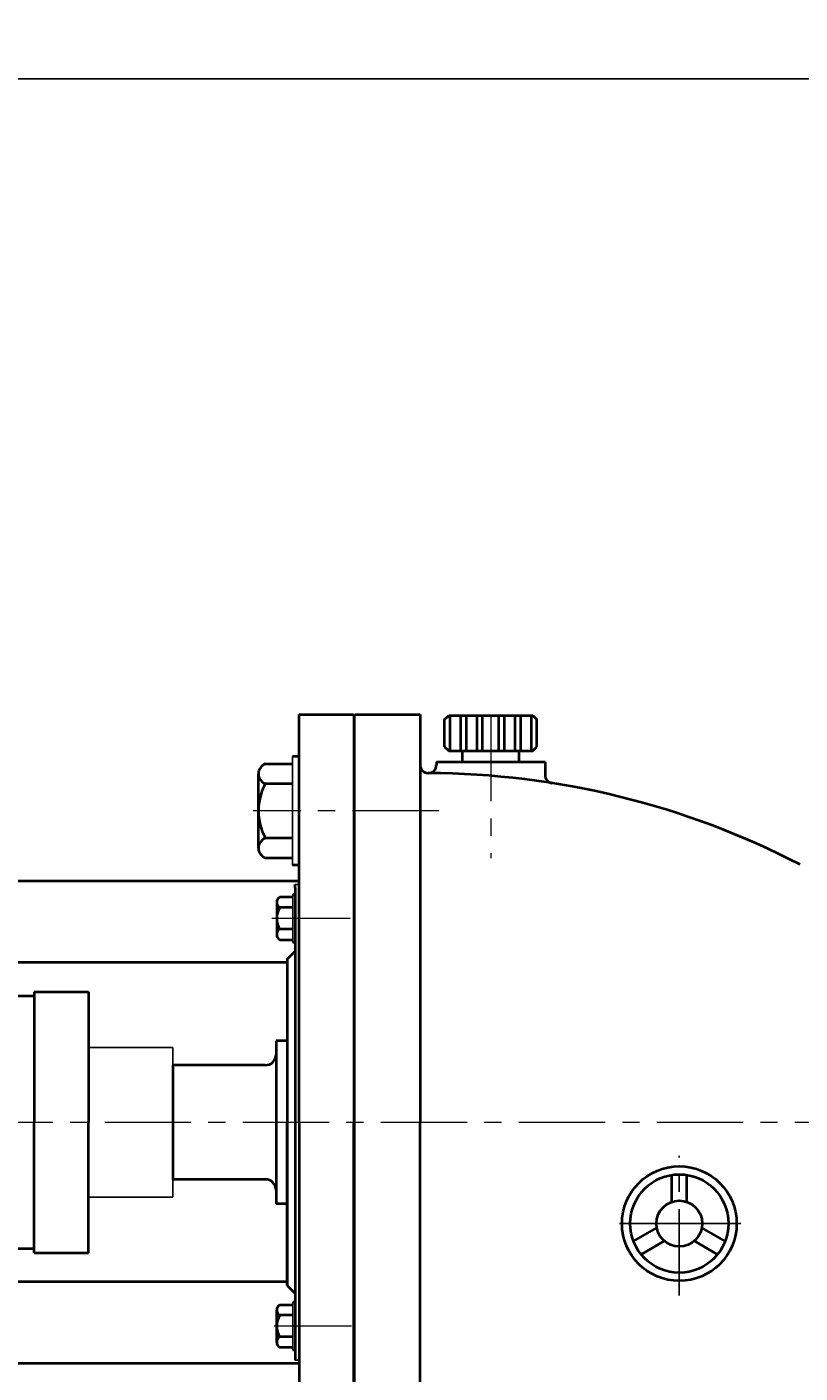
# Model space of a CAD drawing. Units: millimetres. Extents: x 41769 to 44455, y -14889 to -13163.
# Drawn here: x 42129 to 42414, y -13659 to -13163 of the extents above; entities that cross this region are included whole.
import ezdxf

# ---------------------------------------------------------------- set-up
doc = ezdxf.new("R2010")
doc.units = ezdxf.units.MM
doc.linetypes.add('CENTER', pattern=[50.8, 31.75, -6.35, 6.35, -6.35])
doc.layers.add('1', color=7, linetype='Continuous')
doc.layers.add('尺寸线', color=1, linetype='Continuous')
doc.layers.add('中心线', color=5, linetype='CENTER', lineweight=13)
doc.layers.add('粗实线', color=7, linetype='Continuous', lineweight=40)
doc.styles.get("Standard").update_dxf_attribs({"font": 'txt.shx', "height": 16, "bigfont": 'gbcbig.shx'})
doc.dimstyles.new('ISO-25', dxfattribs={"dimtxt": 2.5, "dimasz": 6, "dimexe": 1.25, "dimexo": 0.625, "dimtad": 1, "dimtxsty": 'Standard', "dimcen": 2.5, "dimadec": 0, "dimazin": 0, "dimtfac": 1, "dimtmove": 0, "dimatfit": 3, "dimfxl": 0, "dimarcsym": 0})

# ---------------------------------------------------------------- blocks, each defined once
blk = doc.blocks.new('*D16')
at = {"layer": 'Defpoints', "color": 0, "transparency": 16777216}
for p in [(37131, -8379.55), (37131, -8647.28), (38634, -8663.44)]:
    blk.add_point(p, dxfattribs=at)
at = {"layer": '尺寸线', "color": 0, "lineweight": -2, "transparency": 16777216}
for p, q in [((37131, -8646.66), (37131, -8378.3)), ((38628, -8379.55), (37137, -8379.55)), ((38634, -8662.82), (38634, -8378.3))]:
    blk.add_line(p, q, dxfattribs=at)
at = {"layer": '尺寸线', "color": 0, "transparency": 16777216}
for points in [[(37137, -8378.55), (37137, -8380.55), (37131, -8379.55)], [(38628, -8378.55), (38628, -8380.55), (38634, -8379.55)]]:
    blk.add_solid(points, dxfattribs=at)
at = {"layer": '尺寸线', "color": 0, "transparency": 16777216, "insert": (37882.5, -8370.92), "char_height": 16, "attachment_point": 5}
blk.add_mtext('1503', dxfattribs=at)

msp = doc.modelspace()

# ---------------------------------------------------------------- linework, layer by layer
msp.add_line((42227.225, -13431.905), (42227.225, -13471.905))
at = {"layer": '1'}
for p, q in [((42249.72, -13566.454), (42249.72, -13416.459)), ((42250.22, -13566.454), (42250.22, -13416.454)), ((42249.72, -13444.039), (42250.22, -13444.039)), ((42229.72, -13478.954), (42228.22, -13478.954)), ((42227.42, -13500.254), (42227.42, -13482.654)), ((42227.42, -13482.654), (42227.42, -13500.254)), ((42228.22, -13500.254), (42228.22, -13482.654)), ((42228.22, -13482.654), (42228.22, -13500.254)), ((42183.22, -13538.954), (42152.22, -13538.954)), ((42183.22, -13566.454), (42183.22, -13538.954)), ((42183.22, -13566.454), (42183.22, -13593.954)), ((42250.22, -13566.454), (42250.22, -13716.454)), ((42183.22, -13593.954), (42152.22, -13593.954)), ((42227.42, -13632.654), (42227.42, -13650.254)), ((42227.42, -13650.254), (42227.42, -13632.654)), ((42229.72, -13653.954), (42228.22, -13653.954))]:
    msp.add_line(p, q, dxfattribs=at)
at = {"layer": '中心线'}
for p, q in [((42300.216, -13416.606), (42300.216, -13469.274)), ((42281.064, -13451.905), (42212.779, -13451.905)), ((42248.4, -13491.454), (42219.581, -13491.454)), ((42236.984, -13491.454), (42220.455, -13491.454)), ((41904.132, -13566.454), (43439.256, -13566.454)), ((42236.984, -13641.454), (42220.455, -13641.454)), ((42248.956, -13641.454), (42220.693, -13641.454))]:
    msp.add_line(p, q, dxfattribs=at)
at = {"layer": '中心线', "lineweight": -3}
for p, q in [((42369.598, -13630.163), (42369.598, -13578.848)), ((42392.215, -13603.713), (42346.517, -13603.713)), ((42347.618, -13603.713), (42391.323, -13603.713))]:
    msp.add_line(p, q, dxfattribs=at)
at = {"layer": '粗实线'}
for p, q in [((42229.72, -13566.454), (42229.72, -13416.459)), ((42229.72, -13416.459), (42249.72, -13416.459)), ((42250.22, -13416.454), (42274.22, -13416.454)), ((42274.22, -13416.454), (42274.22, -13566.454)), ((42283.216, -13418.273), (42284.716, -13416.773)), ((42284.716, -13416.773), (42315.716, -13416.773)), ((42285.216, -13429.773), (42285.216, -13416.773)), ((42289.216, -13429.773), (42289.216, -13416.773)), ((42291.216, -13429.773), (42291.216, -13416.773)), ((42295.216, -13429.773), (42295.216, -13416.773)), ((42297.216, -13429.773), (42297.216, -13416.773)), ((42303.216, -13429.773), (42303.216, -13416.773)), ((42305.216, -13429.773), (42305.216, -13416.773)), ((42309.216, -13429.773), (42309.216, -13416.773)), ((42311.216, -13429.773), (42311.216, -13416.773)), ((42315.216, -13429.773), (42315.216, -13416.773)), ((42315.716, -13416.773), (42317.216, -13418.273)), ((42283.216, -13428.273), (42283.216, -13418.273)), ((42317.216, -13428.273), (42317.216, -13418.273)), ((42229.725, -13431.905), (42227.225, -13431.905)), ((42283.216, -13428.273), (42284.716, -13429.773)), ((42284.716, -13429.773), (42315.716, -13429.773)), ((42289.757, -13433.773), (42289.757, -13429.773)), ((42310.675, -13433.773), (42310.675, -13429.773)), ((42315.716, -13429.773), (42317.216, -13428.273)), ((42217.225, -13434.592), (42227.225, -13434.592)), ((42280.216, -13433.773), (42280.216, -13434.991)), ((42280.216, -13433.773), (42320.216, -13433.773)), ((42320.216, -13433.773), (42320.216, -13438.698)), ((42214.725, -13465.561), (42214.725, -13438.248)), ((42227.225, -13441.905), (42217.225, -13441.905)), ((42227.225, -13461.905), (42217.225, -13461.905)), ((42227.225, -13469.217), (42217.225, -13469.217)), ((42229.725, -13471.905), (42227.225, -13471.905)), ((42229.72, -13477.723), (42113.22, -13477.723)), ((42228.22, -13480.253), (42228.22, -13478.954)), ((42228.22, -13480.253), (42228.22, -13566.454)), ((42221.42, -13485.528), (42221.42, -13497.38)), ((42221.42, -13485.528), (42221.42, -13487.454)), ((42227.42, -13483.602), (42222.62, -13483.602)), ((42228.22, -13482.654), (42227.42, -13482.654)), ((42227.42, -13487.454), (42222.62, -13487.454)), ((42227.42, -13495.454), (42222.62, -13495.454)), ((42222.62, -13499.306), (42227.42, -13499.306)), ((42228.22, -13500.254), (42227.42, -13500.254)), ((42225.22, -13506.454), (42228.22, -13503.454)), ((42225.22, -13506.454), (42225.22, -13566.454)), ((42225.22, -13507.723), (42123.001, -13507.723)), ((42123.22, -13519.954), (42132.22, -13519.954)), ((42132.22, -13518.454), (42152.22, -13518.454)), ((42132.22, -13518.454), (42132.22, -13566.454)), ((42152.22, -13518.454), (42152.22, -13566.454)), ((42225.22, -13536.454), (42221.225, -13536.454)), ((42221.225, -13536.454), (42221.225, -13541.454)), ((42221.225, -13536.454), (42221.225, -13596.454)), ((42183.22, -13545.454), (42183.22, -13587.454)), ((42217.225, -13545.454), (42183.22, -13545.454)), ((42132.22, -13614.454), (42132.22, -13566.454)), ((42152.22, -13614.454), (42152.22, -13566.454)), ((42225.22, -13566.454), (42225.22, -13626.454)), ((42225.22, -13626.454), (42225.22, -13566.454)), ((42228.22, -13566.454), (42228.22, -13653.954)), ((42229.72, -13566.454), (42229.72, -13716.473)), ((42249.72, -13566.454), (42249.72, -13716.473)), ((42274.22, -13716.454), (42274.22, -13566.454)), ((42366.788, -13595.758), (42366.788, -13585.841)), ((42372.408, -13595.758), (42372.408, -13585.841)), ((42217.225, -13587.454), (42183.22, -13587.454)), ((42221.225, -13591.454), (42221.225, -13596.454)), ((42225.22, -13596.454), (42221.225, -13596.454)), ((42352.715, -13610.213), (42361.303, -13605.254)), ((42386.481, -13610.213), (42377.892, -13605.254)), ((42355.527, -13615.084), (42364.116, -13610.125)), ((42383.669, -13615.084), (42375.08, -13610.125)), ((42123.22, -13612.954), (42132.22, -13612.954)), ((42132.22, -13614.454), (42152.22, -13614.454)), ((42225.22, -13625.186), (42122.686, -13625.186)), ((42225.22, -13626.454), (42228.22, -13629.454)), ((42222.62, -13633.602), (42227.42, -13633.602)), ((42228.22, -13632.654), (42227.42, -13632.654)), ((42221.42, -13647.38), (42221.42, -13635.528)), ((42227.42, -13637.454), (42222.62, -13637.454)), ((42221.42, -13647.38), (42221.42, -13645.454)), ((42227.42, -13645.454), (42222.62, -13645.454)), ((42227.42, -13649.306), (42222.62, -13649.306)), ((42228.22, -13650.254), (42227.42, -13650.254)), ((42229.72, -13655.186), (42113.22, -13655.186))]:
    msp.add_line(p, q, dxfattribs=at)
for radius in [21.091, 18.091, 8.436]:
    msp.add_circle((42369.598, -13603.713), radius, dxfattribs=at)
for centre, radius, start, end in [((42218.649, -13438.248), 3.924, 111.27443, 248.72557), ((42277.22, -13434.991), 3, 180, 269.75982), ((42277.216, -13434.991), 3, 269.76061, 0), ((42235.975, -13451.905), 21.25, 151.92751, 208.07249), ((42275.95, -13737.988), 300, 62.59362, 89.76061), ((42323.216, -13438.698), 3, 180, 261.02559), ((42218.649, -13465.561), 3.924, 111.27443, 248.72557), ((42223.566, -13485.528), 2.146, 116.14982, 243.85018), ((42228.687, -13491.454), 7.267, 146.60151, 213.39849), ((42223.566, -13497.38), 2.146, 116.14982, 243.85018), ((42217.225, -13541.454), 4, 270, 0), ((42217.225, -13591.454), 4, 0, 90), ((42223.566, -13635.528), 2.146, 116.14982, 243.85018), ((42228.687, -13641.454), 7.267, 146.60151, 213.39849), ((42223.566, -13647.38), 2.146, 116.14982, 243.85018)]:
    msp.add_arc(centre, radius, start, end, dxfattribs=at)

# ---------------------------------------------------------------- dimensions: what is measured, and where the dimension line sits
at = {"layer": '尺寸线'}
dim = msp.add_linear_dim(base=(41893.22, -13182.559), p1=(43396.224, -13466.454), p2=(41893.22, -13450.298), dimstyle='ISO-25', dxfattribs=at)
dim.commit()
dim.dimension.update_dxf_attribs({"geometry": '*D16', "text_midpoint": (42644.722, -13173.934), "insert": (4762.224, -4803.013)})

doc.saveas('drawing.dxf')
